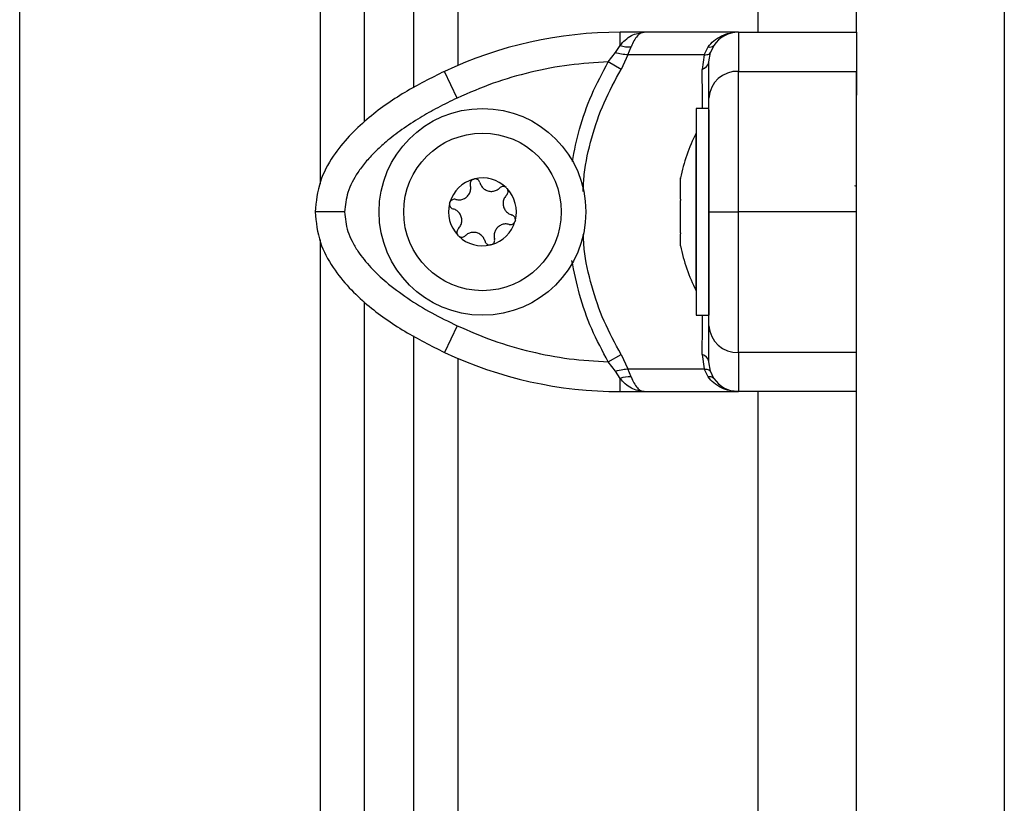
# Model space of a CAD drawing. Units: millimetres. Extents: x 94.9 to 116, y 1463.1 to 1479.1.
# Drawn here: x 114.1 to 114.2, y 1474.7 to 1474.8 of the extents above; entities that cross this region are included whole.
import ezdxf

# ---------------------------------------------------------------- set-up
doc = ezdxf.new("R2010")
doc.units = ezdxf.units.MM

# ---------------------------------------------------------------- blocks, each defined once
blk = doc.blocks.new('G422-B')
at = {"color": 7, "linetype": 'Continuous', "lineweight": 25}
for p, q in [((46.40437361314641, 6.327559281933022), (46.40437361314641, 8.157493078560323)), ((46.37387361314565, 8.150702763351832), (46.37387361314565, 6.324188618090661)), ((46.36937361314656, 8.147783085190271), (46.36937361314656, 6.321909459070698)), ((46.36437361314554, 8.145748526010097), (46.36437361314554, 6.318451011138054)), ((46.32937361314568, 6.071493078560993), (46.32937361314568, 8.144493078561313)), ((46.35987361314644, 8.144785595122189), (46.35987361314644, 6.312146016785222)), ((46.42937361314605, 6.332555097257968), (46.42937361314605, 6.063872020432713)), ((46.41437361314663, 6.327559281933022), (46.41437361314663, 6.330100138430966)), ((46.39035919406913, 6.32621816847251), (46.39035919406003, 6.327559281933022)), ((46.39280015839565, 6.327559281943936), (46.39035919406549, 6.327559281933022)), ((46.40237361314419, 6.327559281933022), (46.39280015840657, 6.327559281933022)), ((46.40237361315146, 6.327559281933022), (46.41437361314663, 6.327559281933022)), ((46.41437361314663, 6.327559281933022), (46.41437361314663, 6.323581994099472)), ((46.38987809078414, 6.32548559794242), (46.39035919406913, 6.32621816847251)), ((46.39115123361832, 6.325256446848757), (46.39146036008267, 6.326069155863765)), ((46.39890011054401, 6.325256446848757), (46.39930874740119, 6.326069155867403)), ((46.39987399408735, 6.326218168476148), (46.39952114747418, 6.32548559794242)), ((46.38914606447931, 6.324540409619035), (46.38987809078414, 6.32548559794242)), ((46.39115123361832, 6.325256446848757), (46.39045471661145, 6.323782214927009)), ((46.39890011054401, 6.325256446848757), (46.39115123361832, 6.325256446848757)), ((46.39890011054401, 6.325256446848757), (46.39868226527894, 6.323782214927009)), ((46.39937361314539, 6.324540409619035), (46.39952114747418, 6.32548559794242)), ((46.39045471661145, 6.323782214927009), (46.38914606447931, 6.324540409619035)), ((46.37379327813894, 6.32086608609035), (46.37251897689227, 6.323581994099472)), ((46.402373613146, 6.323581994099472), (46.41437361314663, 6.323581994099472)), ((46.41437361314663, 6.063872020432713), (46.41437361314663, 6.323581994099472)), ((46.39937361314539, 6.319809282099699), (46.39807361314549, 6.319809282099699)), ((46.39807361314549, 6.319809282099699), (46.39807361314549, 6.298809282099059)), ((46.39937361314539, 6.319680009676917), (46.39937361314539, 6.298809282099059)), ((46.39807361314549, 6.317309282101009), (46.39806361314574, 6.317309282101009)), ((46.39806361314574, 6.301309282101387), (46.39806361314574, 6.317309282101009)), ((46.39650054940309, 6.312722828660585), (46.39650054940309, 6.312755451664374)), ((46.39650054940309, 6.310606374521116), (46.39650054940309, 6.312701940979709)), ((46.41417014986498, 6.311983749127934), (46.41437361314663, 6.311923909222346)), ((46.39650054940309, 6.307192827959911), (46.39650054940309, 6.310481719577469)), ((46.41437361314663, 6.309309282099379), (46.402373613146, 6.309309282099379)), ((46.39650054940309, 6.305863112538022), (46.39650054940309, 6.307089060700777)), ((46.35987361314644, 6.306479350561235), (46.35987361314644, 6.232146016783476)), ((46.39806361314574, 6.301309282101387), (46.39807361314549, 6.301309282101387)), ((46.36437361314554, 6.300167564760445), (46.36437361314554, 6.238451011136307)), ((46.39807361314549, 6.298809282099059), (46.39937361314539, 6.298809282099059)), ((46.37379327813894, 6.297752478112047), (46.37251897689227, 6.295036570099287)), ((46.36937361314656, 6.296709016335912), (46.36937361314656, 6.241909459068951)), ((46.41437361314663, 6.295036570099287), (46.402373613146, 6.295036570099287)), ((46.37387361314565, 6.294429946111736), (46.37387361314565, 6.244188618088915)), ((46.38914606453752, 6.294078154579724), (46.39045471666784, 6.294836349279025)), ((46.38987809085872, 6.293132966241787), (46.38914606453752, 6.294078154579724)), ((46.39045471666784, 6.294836349279025), (46.39115123369108, 6.293362117331812)), ((46.39868226527712, 6.294836349279025), (46.39890011054947, 6.293362117331812)), ((46.39952114747964, 6.293132966241787), (46.39937361314539, 6.294078154579724)), ((46.39035919406913, 6.292400395809922), (46.38987809085872, 6.293132966241787)), ((46.39115123369108, 6.293362117331812), (46.39890011054947, 6.293362117331812)), ((46.39146036010813, 6.292549408422305), (46.39115123369108, 6.293362117331812)), ((46.39930874733025, 6.292549408433219), (46.39890011054947, 6.293362117331812)), ((46.39987399402732, 6.292400395817198), (46.39952114747964, 6.293132966241787)), ((46.39035919406549, 6.291059282269375), (46.3903591940764, 6.292400395806284)), ((46.39035919406549, 6.291059282269375), (46.39280015847569, 6.291059282262099)), ((46.39280015848296, 6.291059282265737), (46.40237361314964, 6.291059282265737)), ((46.41437361314663, 6.291059282269375), (46.402373613146, 6.291059282269375)), ((46.40437361314641, 6.247559281931276), (46.40437361314641, 6.291059282269375))]:
    blk.add_line(p, q, dxfattribs=at)
for radius in [0.010499999999997, 0.00799999999999967]:
    blk.add_circle((46.37637361314616, 6.309309282099379), radius, dxfattribs=at)
for centre, radius, start, end in [((46.39035919436017, 6.285559281931741), 0.04199999999999827, 90.00000040943735, 115.1359213917833), ((46.402373613146, 6.324559281932411), 0.003000000000003638, 90, 146.4295307077165), ((46.39126396802774, 6.328761044998204), 0.002699043709647119, 250.4140715526298, 274.172733095086), ((46.39946527232157, 6.326621988922229), 0.000574564562638909, 254.1914665217346, 315.3456086662615), ((46.3984316445915, 6.324705034111789), 0.0009562457741434407, 285.1940017983773, 350.0867392465317), ((46.40223829283993, 6.320716610879858), 0.002868576753070714, 87.29616406754742, 177.0130905166849), ((46.4139557184101, 6.309309282099379), 0.0177921052631593, 153.2795631048932, 168.8317379986548), ((46.37637361314616, 6.309309282099379), 0.003446169562390044, 105.7175606229439, 163.4974688935524), ((46.37637361314616, 6.309309282099379), 0.003445522822501814, 105.8073448740571, 163.4076845940423), ((46.37562963412554, 6.312163926598545), 0.000499999999996161, 112.2807653944416, 112.9039562461639), ((46.37637361314616, 6.309309282099379), 0.00344616956239126, 45.71756066965327, 103.497468878398), ((46.37562963412554, 6.312163926598545), 0.0004999999999989219, 96.31107335007866, 96.93426403801286), ((46.37637361314616, 6.309309282099379), 0.003445522822506907, 45.80734492666792, 103.407684656494), ((46.37847381829149, 6.311380909082176), 0.0005000000000019599, 52.28076548976041, 52.90395638765357), ((46.37637361314616, 6.309309282099379), 0.003446169562396171, 345.7175606636652, 43.49746892892769), ((46.37847381829149, 6.311380909082176), 0.0005000000000022594, 36.31107313055522, 36.93426414616816), ((46.37637361314616, 6.309309282099379), 0.003445522822505064, 345.8073449113503, 43.40768463648362), ((46.37637361314616, 6.309309282099379), 0.003446169562389321, 165.7175606049851, 223.4974688641118), ((46.37637361314616, 6.309309282099379), 0.003445522822499793, 165.8073448526455, 223.4076846363978), ((46.37352942898021, 6.310092299619386), 0.0005000000000018013, 172.2807655009701, 172.9039563378593), ((46.37352942898021, 6.310092299619386), 0.0005000000000017661, 156.3110731362622, 156.934264406071), ((46.37637361314616, 6.309309282099379), 0.003446169562392499, 285.7175606230576, 343.4974688936426), ((46.37637361314616, 6.309309282099379), 0.003445522822502097, 285.8073448740571, 343.4076846520297), ((46.37921779731212, 6.30852626458301), 0.0005000000000017661, 336.3110731362622, 336.9342639405724), ((46.37921779731212, 6.30852626458301), 0.0005000000000049621, 352.2807655010794, 352.9039563378594), ((46.37427340800084, 6.30723765512022), 0.0005000000000015375, 216.3110735908544, 216.9342641460868), ((46.37637361314616, 6.309309282099379), 0.003446169562385034, 225.7175606056941, 283.4974688784221), ((46.37427340800084, 6.30723765512022), 0.0004999999999997656, 232.280765490529, 232.9039563884258), ((46.37637361314616, 6.309309282099379), 0.003445522822506074, 225.8073448627152, 283.4076846269822), ((46.37711759216679, 6.306454637600213), 0.0005000000000073536, 276.3110731427109, 276.9342640379023), ((46.37711759216679, 6.306454637600213), 0.0005000000000004085, 292.2807653942101, 292.9039562459658), ((46.4139557184101, 6.309309282099379), 0.01779210526315766, 191.1682619887337, 206.7204368820162), ((46.40223829283993, 6.297901953322539), 0.002868576753068147, 182.9869094833151, 272.7038359324551), ((46.39035919436017, 6.333059282267017), 0.04199999999998545, 244.8640786082194, 269.9999995980069), ((46.39843164458605, 6.29391353008697), 0.0009562457795283833, 9.913260697262462, 74.80599804838606), ((46.39126396806412, 6.289857519164174), 0.00269904383056794, 85.82726728289876, 109.5859284192224), ((46.39946527224881, 6.291996575367479), 0.0005745645705775433, 44.65439095346965, 105.8085331061011), ((46.402373613146, 6.294059282269986), 0.003000000000003098, 213.5704673652854, 270)]:
    blk.add_arc(centre, radius, start, end, dxfattribs=at)
for points, knots in [([(46.39035919406913, 6.326218168476148), (46.39052737957925, 6.326409205022459), (46.39088611288778, 6.326816678730497), (46.39169503057953, 6.327395473999163), (46.3923607561376, 6.327494151394889), (46.39280015839565, 6.327559281943936)], [0, 0, 0, 0, 0.2308090529011738, 0.4923069484926911, 1, 1, 1, 1]), ([(46.39280015839565, 6.327559281933022), (46.39268301158361, 6.327540748792048), (46.39244985293251, 6.327503862073458), (46.3920999806144, 6.327197643407375), (46.39176580838127, 6.32673245794223), (46.39155757920368, 6.326280273900297), (46.39146036008449, 6.326069155867403)], [0, 0, 0, 0, 0.2542728716993405, 0.5060822220869874, 0.7693971028527117, 1, 1, 1, 1]), ([(46.39930874740119, 6.326069155867403), (46.39948487797326, 6.326281157685402), (46.39986215842534, 6.326735276131616), (46.40062406811764, 6.327187004258407), (46.40122162242576, 6.327436521270387), (46.40154511103199, 6.327468865706864), (46.40157570014187, 6.327471924202941)], [0, 0, 0, 0, 0.2990669002251671, 0.6406161874207797, 0.9660166361193356, 1, 1, 1, 1]), ([(46.40179948129323, 6.327503811862075), (46.40176369196913, 6.327497586218046), (46.40168792065585, 6.327484405598911), (46.40161366332384, 6.327482130967214), (46.40157448021116, 6.32748093071797)], [0, 0, 0, 0, 0.4723334149417805, 1, 1, 1, 1]), ([(46.402373613146, 6.327559281933022), (46.402373613146, 6.327499092450411), (46.402373613146, 6.327378354940551), (46.402373613146, 6.326456935562705), (46.402373613146, 6.325200525039067), (46.402373613146, 6.324120435266481), (46.402373613146, 6.323581994099472)], [0, 0, 0, 0, 0.279257602082576, 0.5601787131528959, 0.7807424041186865, 0.9999999999999999, 0.9999999999999999, 0.9999999999999999, 0.9999999999999999]), ([(46.39115123361832, 6.325256446848757), (46.39093684425668, 6.325271351637015), (46.39055400610984, 6.325297967330075), (46.3900846204672, 6.325428266365011), (46.38987809078414, 6.32548559794242)], [0, 0, 0, 0, 0.5600000000001423, 1, 1, 1, 1]), ([(46.39890011054401, 6.325256446848757), (46.3990776927533, 6.325271351637015), (46.39939480384262, 6.325297967330075), (46.39948254247636, 6.325428266365011), (46.39952114747418, 6.32548559794242)], [0, 0, 0, 0, 0.5599999999994606, 0.9999999999999999, 0.9999999999999999, 0.9999999999999999, 0.9999999999999999]), ([(46.38914606447931, 6.324540409619035), (46.38782366868352, 6.324461038307449), (46.38517756126409, 6.32430221670012), (46.38126918063815, 6.323544411672005), (46.37744049933305, 6.322450313381809), (46.375009110516, 6.321394201804027), (46.37379327813894, 6.32086608609035)], [0, 0, 0, 0, 0.2498763398140863, 0.5000013151693791, 0.7499722856774197, 1, 1, 1, 1]), ([(46.38550200207307, 6.314428555509325), (46.38571993812572, 6.315527931720966), (46.38617828818158, 6.317840073937363), (46.38739739730433, 6.321247520579449), (46.38856165250424, 6.323439912156859), (46.38914606447931, 6.324540409619035)], [0, 0, 0, 0, 0.3110446798876123, 0.6541705464001037, 1, 1, 1, 1]), ([(46.39937361314539, 6.32086608609035), (46.39937361314539, 6.321393991899926), (46.39937361314539, 6.322450328810477), (46.39937361314539, 6.32354403961955), (46.39937361314539, 6.324301812302396), (46.39937361314539, 6.324460871164151), (46.39937361314539, 6.324540409619035)], [0, 0, 0, 0, 0.2498763426610839, 0.5000013207882421, 0.7499722884796272, 1, 1, 1, 1]), ([(46.37251897689227, 6.323581994099472), (46.37115675020348, 6.322899625563254), (46.36838689897038, 6.321512147732678), (46.3651652668507, 6.319248098217317), (46.36276937976279, 6.317008969013218), (46.36110642311748, 6.314938315935537), (46.3596996432391, 6.312366248082357), (46.35948547966498, 6.310358179576101), (46.35937361314634, 6.309309282099379)], [0, 0, 0, 0, 0.2241079957937953, 0.455684661910865, 0.5765804397366542, 0.7055554760570273, 0.8461994117380297, 1, 1, 1, 1]), ([(46.38660011274103, 6.311390550471801), (46.38662846077229, 6.311964914733212), (46.38671947034006, 6.31380887504139), (46.38742226789534, 6.316847581852302), (46.38863388234883, 6.320452950879657), (46.3898464994493, 6.322670133736496), (46.39045471661145, 6.323782214927009)], [0, 0, 0, 0, 0.1315621269303663, 0.4223719271112303, 0.7102767990963792, 0.9999999999999999, 0.9999999999999999, 0.9999999999999999, 0.9999999999999999]), ([(46.39873569826366, 6.319809282099699), (46.39873398063744, 6.320005726697959), (46.398721769898, 6.321402266428153), (46.39870052325593, 6.322682266432198), (46.39868226527894, 6.323782214927009)], [0, 0, 0, 0, 0.1406652417827003, 1, 1, 1, 1]), ([(46.402373613146, 6.309309282099379), (46.402373613146, 6.310358179576101), (46.402373613146, 6.312366248082357), (46.402373613146, 6.314938315935537), (46.402373613146, 6.317008969013218), (46.402373613146, 6.319248098217317), (46.402373613146, 6.321512147732678), (46.402373613146, 6.322899625563254), (46.402373613146, 6.323581994099472)], [0, 0, 0, 0, 0.1538005882619256, 0.2944445239429469, 0.4234195602632156, 0.5443153380888351, 0.7758920042058004, 1, 1, 1, 1]), ([(46.41437361314663, 6.323581994099472), (46.41437361314663, 6.322904835152544), (46.41437361314663, 6.322207845557672), (46.41437361314663, 6.321206819061731), (46.41437361314663, 6.321178338002314)], [0, 0, 0, 0, 0.9715481442573175, 1, 1, 1, 1]), ([(46.37379327813894, 6.32086608609035), (46.37313735808154, 6.320547767652274), (46.37186199183659, 6.319928831576648), (46.36998851619344, 6.318864781750849), (46.36822227087966, 6.317717944074788), (46.36669430749159, 6.316543741416639), (46.36546636685332, 6.315426053918886), (46.36450149947293, 6.314384562697628), (46.36351114290326, 6.313061134157865), (46.36259434038427, 6.311401225756812), (46.36244441358601, 6.309980293669755), (46.36237361314695, 6.309309282099379)], [0, 0, 0, 0, 0.1286416419135194, 0.2501298835118647, 0.3799767775690379, 0.5000233526379989, 0.5897402606265306, 0.6728074646937036, 0.7499535009447352, 0.8819196947986419, 1, 1, 1, 1]), ([(46.39937361314539, 6.309309282099379), (46.39937361314539, 6.309980676752561), (46.39937361314539, 6.311014603651815), (46.39937361314539, 6.312322607292403), (46.39937361314539, 6.31358446956739), (46.39937361314539, 6.314989497527963), (46.39937361314539, 6.316587820783129), (46.39937361314539, 6.31812340066182), (46.39937361314539, 6.319598513971245), (46.39937361314539, 6.320441882292757), (46.39937361314539, 6.32086608609035)], [0, 0, 0, 0, 0.118056375362043, 0.1818031491568536, 0.2503065060347262, 0.375751984289145, 0.5000901959705484, 0.6622136408885592, 0.8300976551168523, 1, 1, 1, 1]), ([(46.37366214381498, 6.310574364731396), (46.37379655802604, 6.3105512153482), (46.3740655183449, 6.310504893869906), (46.37446967841995, 6.310610587209625), (46.37481319917995, 6.310833598031708), (46.37506095599044, 6.311155092017829), (46.37518969491637, 6.31153475382172), (46.37519167736925, 6.31183948491463), (46.37515382044355, 6.312003139336698), (46.37514579607548, 6.312037828461429)], [0, 0, 0, 0, 0.1625469192399312, 0.3252533368004653, 0.485660181211044, 0.6420855174052313, 0.7978956628280393, 0.9571608127354627, 1, 1, 1, 1]), ([(46.37543504034718, 6.312624505865928), (46.37538874291956, 6.312599734740902), (46.37529300609119, 6.312548511395393), (46.3751883090247, 6.312417405325791), (46.37512926674233, 6.312258990884688), (46.37512569364687, 6.31212684828944), (46.375141891009, 6.312055121306289), (46.37514579607548, 6.312037828461429)], [0, 0, 0, 0, 0.2188401352458016, 0.4525318605154404, 0.6874194861888279, 0.9246391462400955, 1, 1, 1, 1]), ([(46.37544006135638, 6.312626595124415), (46.3754814016195, 6.31264043841958), (46.37552389360487, 6.312654667380516), (46.3755680714569, 6.312660121431067), (46.37556926887216, 6.312660269260336)], [0, 0, 0, 0, 0.9728955680249067, 1, 1, 1, 1]), ([(46.3761134721756, 6.312290024739299), (46.37609382759572, 6.312343297252768), (46.37605448744787, 6.312449980548367), (46.37593181768741, 6.312573852708114), (46.37577873333091, 6.312651228424615), (46.37565286110318, 6.312667870042164), (46.37558583206762, 6.312661891897109), (46.37557467092144, 6.312660896462434)], [0, 0, 0, 0, 0.2391956963003393, 0.4790122336254392, 0.7171978718325114, 0.9529100270343499, 0.9999999999999999, 0.9999999999999999, 0.9999999999999999, 0.9999999999999999]), ([(46.3761134721756, 6.312290024739299), (46.37616062686563, 6.312162053279566), (46.37625498606601, 6.31190597515098), (46.37654858427984, 6.311608808751147), (46.37691347355783, 6.311422807134763), (46.37731577307047, 6.311368980520742), (46.3777089410835, 6.311447310875623), (46.37797384977628, 6.311597957595326), (46.37809665815464, 6.31171257559919), (46.37812269507437, 6.31173687605707)], [0, 0, 0, 0, 0.1625348495042669, 0.3252414263229909, 0.4856485442646284, 0.6420740805115718, 0.7978840575281066, 0.9571488802028597, 1, 1, 1, 1]), ([(46.39650054940309, 6.312722828660585), (46.39650105134412, 6.312718956359562), (46.39650156715313, 6.312714977094688), (46.39650057604401, 6.312702282225759), (46.39650054940309, 6.312701940979709)], [0, 0, 0, 0, 0.9731194380772266, 1, 1, 1, 1]), ([(46.37877539474746, 6.311779721872258), (46.37873079360931, 6.311807431054435), (46.37863856447827, 6.311864729908224), (46.37847267475652, 6.311889847194211), (46.3783059626842, 6.311861772089573), (46.37818973729397, 6.311798795183963), (46.37813571858558, 6.311748904364608), (46.37812269507437, 6.31173687605707)], [0, 0, 0, 0, 0.2188401352629889, 0.4525318605391453, 0.6874194862063121, 0.9246391462612659, 0.9999999999999999, 0.9999999999999999, 0.9999999999999999, 0.9999999999999999]), ([(46.3788249415086, 6.311024942107283), (46.37873769232308, 6.310920119226752), (46.37856310176382, 6.310710362707427), (46.37845254721312, 6.310307516002753), (46.37847390971753, 6.309898511811584), (46.3786284442506, 6.309523196901241), (46.37889286433008, 6.309221868588169), (46.37915578256459, 6.309067774279642), (46.37931644886364, 6.309018728104379), (46.37935051214506, 6.30900832969502)], [0, 0, 0, 0, 0.1625348395172013, 0.3252414164673462, 0.4856485346352012, 0.6420740710491996, 0.79788404792592, 0.9571488703290912, 1, 1, 1, 1]), ([(46.37877971460355, 6.311776418180047), (46.37881233467331, 6.311747577153541), (46.37884590575256, 6.311717895291908), (46.3788727213762, 6.3116823647718), (46.3788734810171, 6.311681358255841)], [0, 0, 0, 0, 0.971671757455665, 1, 1, 1, 1]), ([(46.3788249415086, 6.311024942107283), (46.37886128691778, 6.311068638219981), (46.37893403605292, 6.311156100552866), (46.37897993500908, 6.311324343259288), (46.37897034616824, 6.311495602097525), (46.37892180232327, 6.311612860822892), (46.37888313710962, 6.311667871129716), (46.37887672521745, 6.311676993543474)], [0, 0, 0, 0, 0.2394312494188018, 0.4792466455983167, 0.7174306043121597, 0.9531412281356517, 0.9999999999999999, 0.9999999999999999, 0.9999999999999999, 0.9999999999999999]), ([(46.37303325874588, 6.310154066096688), (46.3730316358399, 6.310100281501322), (46.37302832083358, 6.309990419128839), (46.37309124081573, 6.309833450624241), (46.37319990878157, 6.309703917070978), (46.37331198840754, 6.309636369805334), (46.37338101714547, 6.309615076551667), (46.37339671414727, 6.309610234503738)], [0, 0, 0, 0, 0.2241793286560569, 0.4579168649402151, 0.6928668732171012, 0.9301585246322481, 0.9999999999999999, 0.9999999999999999, 0.9999999999999999, 0.9999999999999999]), ([(46.373033959899, 6.310159459047386), (46.37304264403272, 6.310202192114334), (46.37305156804748, 6.310246105603541), (46.37306893419034, 6.310287091385648), (46.37306940100122, 6.310288193103874)], [0, 0, 0, 0, 0.9731194381088383, 1, 1, 1, 1]), ([(46.37366214381498, 6.310574364731396), (46.3736061187358, 6.310583993533614), (46.37349398883841, 6.310603264845954), (46.3733253294761, 6.310558879863779), (46.37318181514299, 6.310464937759493), (46.37310455102513, 6.31036427152077), (46.37307624872144, 6.310303290035622), (46.37307155885198, 6.310293185021978)], [0, 0, 0, 0, 0.2394743381566553, 0.4792895256837737, 0.7174731773398009, 0.9531835212970138, 1, 1, 1, 1]), ([(46.39650054940309, 6.310606374521116), (46.39650105134049, 6.310566832580038), (46.39650156726227, 6.310526189022598), (46.39650057626411, 6.310482893091207), (46.39650054940309, 6.310481719577469)], [0, 0, 0, 0, 0.9728955680213472, 1, 1, 1, 1]), ([(46.36237361314695, 6.309309282099379), (46.3619484963149, 6.309309282099379), (46.36106380371555, 6.309309282099379), (46.36005753690758, 6.309309282099379), (46.35947185511056, 6.309309282099379), (46.35940549893919, 6.309309282099379), (46.35937361314634, 6.309309282099379)], [0, 0, 0, 0, 0.2702613318128682, 0.56242938964195, 0.7897364218593707, 1, 1, 1, 1]), ([(46.35937361314634, 6.309309282099379), (46.35948601007501, 6.308257795742351), (46.35970061949254, 6.306250099630519), (46.36110729398049, 6.303679568950715), (46.36276822806783, 6.301610770430957), (46.36516469137157, 6.299370773685327), (46.3683872941622, 6.297106176919728), (46.37115728499, 6.295718657045031), (46.37251897689227, 6.295036570099287)], [0, 0, 0, 0, 0.1541781256382578, 0.2943859619705576, 0.4232579171541981, 0.5442927314589218, 0.7759801617982431, 1, 1, 1, 1]), ([(46.36237361314695, 6.309309282099379), (46.36244111560179, 6.308638019115564), (46.36254506641878, 6.307604303619259), (46.36312102256877, 6.30629654156593), (46.36385778421597, 6.305035294869699), (46.36500527793421, 6.303630041379906), (46.36671209355725, 6.302031163365713), (46.3687864729002, 6.300494836351676), (46.37120994197564, 6.299019731671537), (46.37292888129584, 6.298176507315761), (46.37379327813894, 6.297752478112047)], [0, 0, 0, 0, 0.1180332667520369, 0.1817660439466757, 0.2502529904424309, 0.3755907345302377, 0.5000673857046817, 0.6622670735019855, 0.8301654560149119, 0.9999999999999999, 0.9999999999999999, 0.9999999999999999, 0.9999999999999999]), ([(46.37392228478372, 6.307593622091476), (46.37400953396925, 6.307698444972006), (46.3741841245285, 6.307908201494969), (46.37429467907921, 6.308311048196005), (46.37427331657479, 6.308720052390813), (46.37411878204173, 6.309095367297518), (46.37385436196225, 6.309396695614227), (46.37359144372774, 6.309550789922755), (46.37343077742869, 6.309599836098018), (46.37339671414727, 6.309610234503738)], [0, 0, 0, 0, 0.1625348395161867, 0.325241416467003, 0.4856485346348817, 0.6420740710474954, 0.7978840479258182, 0.9571488703290866, 0.9999999999999999, 0.9999999999999999, 0.9999999999999999, 0.9999999999999999]), ([(46.37971396754644, 6.308464498105709), (46.37971559045243, 6.308518282697436), (46.37971890545875, 6.308628145069919), (46.3796559854766, 6.308785113578155), (46.37954731751076, 6.30891464712778), (46.37943523788478, 6.308982194397062), (46.37936620914686, 6.309003487650729), (46.37935051214506, 6.30900832969502)], [0, 0, 0, 0, 0.2241793286588901, 0.4579168649380231, 0.6928668732110491, 0.9301585246319539, 0.9999999999999999, 0.9999999999999999, 0.9999999999999999, 0.9999999999999999]), ([(46.39937361314539, 6.309309282099379), (46.39942650105356, 6.309309282099379), (46.39953656383138, 6.309309282099379), (46.40034805958773, 6.309309282099379), (46.40135727141594, 6.309309282099379), (46.40204374533121, 6.309309282099379), (46.402373613146, 6.309309282099379)], [0, 0, 0, 0, 0.2702613318132378, 0.5624293896424003, 0.7897364218596317, 0.9999999999999999, 0.9999999999999999, 0.9999999999999999, 0.9999999999999999]), ([(46.39937361314539, 6.297752478112047), (46.39937361314539, 6.298070664757065), (46.39937361314539, 6.298689352453325), (46.39937361314539, 6.299753245645947), (46.39937361314539, 6.300900247405766), (46.39937361314539, 6.302074902770359), (46.39937361314539, 6.303192919690732), (46.39937361314539, 6.304234581638697), (46.39937361314539, 6.305558027495239), (46.39937361314539, 6.307217774508276), (46.39937361314539, 6.30863840306421), (46.39937361314539, 6.309309282099379)], [0, 0, 0, 0, 0.128589737626764, 0.250032141766886, 0.3799439084714139, 0.500046144291669, 0.5897753775640034, 0.6728526458953742, 0.7500069187137529, 0.8819430199821333, 1, 1, 1, 1]), ([(46.402373613146, 6.295036570099287), (46.402373613146, 6.295718657045031), (46.402373613146, 6.297106176919728), (46.402373613146, 6.299370773685327), (46.402373613146, 6.301610770430957), (46.402373613146, 6.303679568950715), (46.402373613146, 6.306250099630519), (46.402373613146, 6.308257795742351), (46.402373613146, 6.309309282099379)], [0, 0, 0, 0, 0.2240198382013796, 0.4557072685408687, 0.5767420828457075, 0.7056140380293917, 0.8458218743616602, 1, 1, 1, 1]), ([(46.37908508247735, 6.308044199471), (46.37895066826629, 6.308067348850559), (46.37868170794743, 6.30811367033249), (46.37827754787238, 6.308007976989133), (46.37793402711238, 6.30778496616705), (46.37768627030189, 6.307463472180929), (46.37755753137596, 6.307083810377039), (46.37755554892308, 6.306779079284128), (46.37759340584878, 6.306615424865699), (46.37760143021685, 6.306580735740967)], [0, 0, 0, 0, 0.1625469192404593, 0.3252533368008169, 0.4856601812123637, 0.6420855174068093, 0.7978956628286887, 0.957160812736702, 1, 1, 1, 1]), ([(46.37908508247735, 6.308044199471), (46.37914110755653, 6.308034570665145), (46.37925323745392, 6.308015299356443), (46.37942189681623, 6.30805968433498), (46.37956541114934, 6.308153626442904), (46.37964267526538, 6.308254292681626), (46.37967097757089, 6.308315274163137), (46.37967566744035, 6.308325379180419)], [0, 0, 0, 0, 0.239474338153696, 0.4792895256829776, 0.7174731773414703, 0.953183521291895, 1, 1, 1, 1]), ([(46.37971326639333, 6.308459105155011), (46.37970458225961, 6.308416372084425), (46.37969565824303, 6.308372458598855), (46.37967829210199, 6.308331472816748), (46.3796778252911, 6.308330371094884)], [0, 0, 0, 0, 0.9731194381042412, 1, 1, 1, 1]), ([(46.37392228478372, 6.307593622091476), (46.37388593937455, 6.307549925978778), (46.37381319023941, 6.307462463645892), (46.37376729128325, 6.307294220943108), (46.37377688012409, 6.307122962104872), (46.37382542396906, 6.307005703375866), (46.37386408918271, 6.306950693072681), (46.37387050107488, 6.306941570655285)], [0, 0, 0, 0, 0.2394312494155039, 0.4792466455964965, 0.7174306043079922, 0.9531412281321904, 1, 1, 1, 1]), ([(46.37663375411673, 6.306328539463097), (46.37658659942669, 6.306456510919192), (46.37649224022632, 6.306712589047779), (46.37619864201249, 6.307009755447611), (46.3758337527345, 6.307195757067634), (46.37543145322186, 6.307249583681655), (46.37503828520882, 6.307171253323135), (46.37477337651605, 6.30702060660707), (46.37465056813769, 6.306905988603207), (46.37462453121795, 6.306881688145326)], [0, 0, 0, 0, 0.1625348495042768, 0.3252414263232043, 0.4856485442642559, 0.6420740805117453, 0.7978840575288726, 0.9571488802037315, 1, 1, 1, 1]), ([(46.39045471666784, 6.294836349279025), (46.38984566250135, 6.295949769558606), (46.3886299661847, 6.298172200676449), (46.38741949988459, 6.301787050342059), (46.38672800097836, 6.304753132625878), (46.38663902738542, 6.30651855205298), (46.38661418464678, 6.30701148317104)], [0, 0, 0, 0, 0.2949531858165704, 0.5887382769052333, 0.8851696663978436, 1, 1, 1, 1]), ([(46.39650054940309, 6.307192827959911), (46.39650105131866, 6.307157199585449), (46.39650156786617, 6.307120532495277), (46.39650057745919, 6.307089927678421), (46.39650054940309, 6.307089060700777)], [0, 0, 0, 0, 0.971671757493805, 1, 1, 1, 1]), ([(46.37396751168878, 6.306842146022349), (46.37393489161902, 6.306870987045217), (46.37390132053977, 6.306900668906851), (46.3738745049143, 6.306936199426959), (46.37387374527523, 6.306937205946555)], [0, 0, 0, 0, 0.9716717574616601, 1, 1, 1, 1]), ([(46.37397183154487, 6.306838842330139), (46.37401643268301, 6.306811133144324), (46.37410866181406, 6.306753834290534), (46.37427455153581, 6.306728717008186), (46.37444126360631, 6.306756792112823), (46.37455748899836, 6.306819769014796), (46.37461150770675, 6.306869659837789), (46.37462453121795, 6.306881688145326)], [0, 0, 0, 0, 0.2188401352626107, 0.4525318605350654, 0.687419486205515, 0.9246391462590794, 1, 1, 1, 1]), ([(46.37663375411673, 6.306328539463097), (46.37665339869661, 6.306275266949628), (46.37669273884446, 6.306168583650392), (46.37681540860492, 6.306044711490644), (46.37696849296142, 6.305967335777781), (46.37709436518914, 6.305950694156595), (46.37716139422471, 6.305956672301649), (46.37717255536906, 6.305957667736324)], [0, 0, 0, 0, 0.2391956963388273, 0.4790122336639621, 0.7171978718763222, 0.9529100270724414, 1, 1, 1, 1]), ([(46.37731218594515, 6.30599405833283), (46.37735848337277, 6.306018829457857), (46.37745422020114, 6.306070052803365), (46.37755891726763, 6.306201158872968), (46.37761795954818, 6.306359573317708), (46.37762153264546, 6.306491715909319), (46.37760533528151, 6.30656344289247), (46.37760143021685, 6.306580735740967)], [0, 0, 0, 0, 0.2188401352648033, 0.4525318605322336, 0.6874194862061033, 0.9246391462573234, 1, 1, 1, 1]), ([(46.37730716493595, 6.305991969074343), (46.37726582467283, 6.305978125779179), (46.37722333268746, 6.305963896818243), (46.37717915483542, 6.305958442771329), (46.37717795742017, 6.305958294942061)], [0, 0, 0, 0, 0.9728955680311681, 1, 1, 1, 1]), ([(46.38914606453752, 6.294078154579724), (46.38856155892451, 6.295178378869709), (46.38739586278486, 6.297372587410168), (46.38615777272596, 6.300843390522745), (46.38568901557144, 6.303221106102969), (46.38545987739624, 6.304383382568007)], [0, 0, 0, 0, 0.3395395051103425, 0.6771532749191695, 1, 1, 1, 1]), ([(46.39868226527712, 6.294836349279025), (46.39870049750996, 6.29593503113148), (46.3987217393226, 6.297215071524365), (46.3987339641392, 6.298611441732023), (46.39873569617364, 6.298809282099059)], [0, 0, 0, 0, 0.8583181126725606, 1, 1, 1, 1]), ([(46.37379327814076, 6.297752478112047), (46.375008327914, 6.297224572298832), (46.37743963647724, 6.296168235384643), (46.38126762608979, 6.295074524571932), (46.3851767989129, 6.294316751892724), (46.38782287589699, 6.29415769303097), (46.38914606453752, 6.294078154579724)], [0, 0, 0, 0, 0.2498763428689788, 0.5000013211817209, 0.7499722886811352, 1, 1, 1, 1]), ([(46.39937361314539, 6.294078154579724), (46.39937361314539, 6.294157525891309), (46.39937361314539, 6.294316347498638), (46.39937361314539, 6.295074152537667), (46.39937361314539, 6.296168250831501), (46.39937361314539, 6.297224362398369), (46.39937361314539, 6.297752478112047)], [0, 0, 0, 0, 0.249876343203033, 0.5000013218552115, 0.7499722890160234, 1, 1, 1, 1]), ([(46.402373613146, 6.295036570099287), (46.402373613146, 6.29436235685654), (46.402373613146, 6.293009914147946), (46.402373613146, 6.291838844004191), (46.402373613146, 6.291170775336754), (46.402373613146, 6.291096372976712), (46.402373613146, 6.291059282269375)], [0, 0, 0, 0, 0.2792576020827248, 0.5601787131530102, 0.7807424041187088, 1, 1, 1, 1]), ([(46.38987809085872, 6.293132966241787), (46.39014183431598, 6.293204119872202), (46.39061280477679, 6.293331179923657), (46.39098671374474, 6.293352664233057), (46.39115123369108, 6.293362117331812)], [0, 0, 0, 0, 0.560000000000628, 1, 1, 1, 1]), ([(46.39890011054947, 6.293362117331812), (46.39907769275876, 6.293347212543553), (46.39939480384808, 6.293320596854132), (46.39948254248181, 6.293190297815558), (46.39952114747964, 6.293132966241787)], [0, 0, 0, 0, 0.5599999999998644, 1, 1, 1, 1]), ([(46.39280015847569, 6.291059282262099), (46.39236110148911, 6.291124318321922), (46.39169553219315, 6.291222906896396), (46.39088654101786, 6.291801444505213), (46.39052751012266, 6.292209225418732), (46.39035919406731, 6.292400395802646)], [0, 0, 0, 0, 0.5072996828336904, 0.7690188366290909, 0.9999999999999999, 0.9999999999999999, 0.9999999999999999, 0.9999999999999999]), ([(46.39146036010995, 6.292549408418667), (46.39155768304615, 6.292338131162355), (46.39176613876068, 6.291885597023169), (46.39210022661816, 6.291420834960549), (46.39244998764868, 6.291114750714145), (46.39268289435702, 6.291077857367158), (46.39280015847569, 6.291059282265737)], [0, 0, 0, 0, 0.2307805119929264, 0.4943081078101708, 0.7453937039365358, 1, 1, 1, 1]), ([(46.40237361313873, 6.291059282265737), (46.4020749903814, 6.291077813467668), (46.40148064022312, 6.291114696206309), (46.40062180963857, 6.291420896147715), (46.39986205927405, 6.291886077694757), (46.39948486613891, 6.292338270715222), (46.3993087473357, 6.292549408422305)], [0, 0, 0, 0, 0.2542754194452677, 0.5060854588315614, 0.769381704065467, 1, 1, 1, 1]), ([(46.39246838086572, 6.291081271366524), (46.39249445548764, 6.291082654868037), (46.39254659789938, 6.291085421510902), (46.39259838707246, 6.291084283572959), (46.39262427826568, 6.291083714676747)], [0, 0, 0, 0, 0.5000655310061368, 0.9999999999999999, 0.9999999999999999, 0.9999999999999999, 0.9999999999999999])]:
    blk.add_open_spline(points, degree=3, knots=knots, dxfattribs=at)

msp = doc.modelspace()

# ---------------------------------------------------------------- block references
msp.add_blockref('G422-B', (67.74415460576974, 1468.455461023898))

doc.saveas('drawing.dxf')
